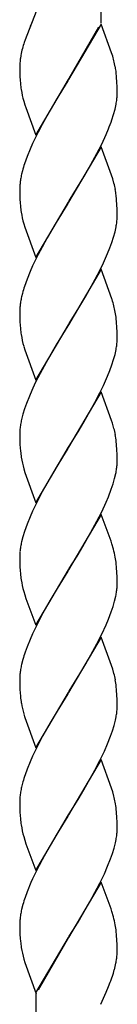
# Model space of a CAD drawing. Units: millimetres. Extents: x 0 to 8410, y 0 to 5940.
# Drawn here: x 4204 to 4222, y 3199 to 3382 of the extents above; entities that cross this region are included whole.
import ezdxf

# ---------------------------------------------------------------- set-up
doc = ezdxf.new("R2010")
doc.units = ezdxf.units.MM
doc.layers.add('YKK_A1', color=4, linetype='Continuous', lineweight=30)

msp = doc.modelspace()

# ---------------------------------------------------------------- linework, layer by layer
at = {"layer": 'YKK_A1', "linetype": 'Continuous', "ltscale": 0.5}
for p, q in [((4218.57, 3718.74), (4218.57, 3381.18)), ((4206.57, 3383.39), (4204.55, 3378.12)), ((4205.66, 3380.98), (4205.49, 3380.58)), ((4218.64, 3380.99), (4212.58, 3370.71)), ((4220.54, 3375.7), (4218.64, 3380.99)), ((4212.72, 3370.93), (4218.19, 3380.45)), ((4204.55, 3378.12), (4204.38, 3377.62)), ((4220.75, 3375.04), (4220.54, 3375.7)), ((4203.58, 3373.55), (4203.57, 3373.24)), ((4203.77, 3375.21), (4203.68, 3374.64)), ((4220.98, 3374.22), (4220.75, 3375.04)), ((4203.57, 3373.24), (4203.58, 3372.2)), ((4203.58, 3372.2), (4203.61, 3371.26)), ((4221.47, 3371.22), (4221.39, 3372)), ((4203.61, 3371.26), (4203.65, 3370.6)), ((4203.65, 3370.6), (4203.7, 3369.99)), ((4206.51, 3360.41), (4212.58, 3370.71)), ((4212.43, 3370.48), (4210.28, 3366.95)), ((4212.58, 3370.71), (4212.43, 3370.48)), ((4212.58, 3370.71), (4212.72, 3370.93)), ((4221.53, 3370.16), (4221.47, 3371.22)), ((4221.56, 3369.46), (4221.53, 3370.16)), ((4221.57, 3368.96), (4221.56, 3369.46)), ((4221.57, 3368.17), (4221.57, 3368.96)), ((4221.57, 3367.89), (4221.57, 3368.17)), ((4204.3, 3366.7), (4204.5, 3366.05)), ((4210.28, 3366.95), (4208.61, 3364.06)), ((4204.5, 3366.05), (4204.66, 3365.54)), ((4204.66, 3365.54), (4206.51, 3360.41)), ((4220.9, 3364.24), (4221.17, 3365.21)), ((4221.17, 3365.21), (4221.37, 3366.14)), ((4208.61, 3364.06), (4207.68, 3362.35)), ((4220.59, 3363.24), (4220.9, 3364.24)), ((4206.96, 3360.96), (4205.95, 3358.86)), ((4207.68, 3362.35), (4206.96, 3360.96)), ((4219.51, 3360.49), (4219.95, 3361.54)), ((4205.95, 3358.86), (4205.49, 3357.81)), ((4218.71, 3358.74), (4219.51, 3360.49)), ((4205.49, 3357.81), (4204.93, 3356.43)), ((4218.64, 3358.24), (4212.58, 3347.95)), ((4217.83, 3356.99), (4218.71, 3358.74)), ((4220.54, 3352.94), (4218.64, 3358.24)), ((4204.93, 3356.43), (4204.45, 3355.08)), ((4216.73, 3354.93), (4217.83, 3356.99)), ((4204.06, 3353.76), (4203.91, 3353.13)), ((4215.61, 3352.96), (4216.73, 3354.93)), ((4212.72, 3348.18), (4215.61, 3352.96)), ((4220.75, 3352.28), (4220.54, 3352.94)), ((4220.98, 3351.47), (4220.75, 3352.28)), ((4203.58, 3350.76), (4203.57, 3350.48)), ((4203.57, 3350.48), (4203.58, 3349.44)), ((4203.61, 3351.32), (4203.58, 3350.76)), ((4203.58, 3349.44), (4203.61, 3348.5)), ((4203.61, 3348.5), (4203.65, 3347.84)), ((4206.51, 3337.66), (4212.58, 3347.95)), ((4212.58, 3347.95), (4212.43, 3347.72)), ((4212.58, 3347.95), (4212.72, 3348.18)), ((4221.47, 3348.46), (4221.39, 3349.24)), ((4221.53, 3347.4), (4221.47, 3348.46)), ((4203.65, 3347.84), (4203.7, 3347.23)), ((4212.43, 3347.72), (4210.28, 3344.19)), ((4221.56, 3346.7), (4221.53, 3347.4)), ((4221.57, 3346.2), (4221.56, 3346.7)), ((4221.57, 3345.41), (4221.57, 3346.2)), ((4221.57, 3345.13), (4221.57, 3345.41)), ((4204.3, 3343.94), (4204.5, 3343.29)), ((4204.5, 3343.29), (4206.51, 3337.66)), ((4210.28, 3344.19), (4208.61, 3341.3)), ((4220.9, 3341.48), (4221.17, 3342.45)), ((4221.17, 3342.45), (4221.37, 3343.38)), ((4208.61, 3341.3), (4207.68, 3339.6)), ((4220.59, 3340.48), (4220.9, 3341.48)), ((4207.68, 3339.6), (4206.96, 3338.21)), ((4219.81, 3338.43), (4220.22, 3339.47)), ((4220.22, 3339.47), (4220.59, 3340.48)), ((4206.96, 3338.21), (4205.95, 3336.1)), ((4219.04, 3336.68), (4219.81, 3338.43)), ((4205.95, 3336.1), (4205.49, 3335.05)), ((4218.64, 3335.48), (4212.58, 3325.19)), ((4216.73, 3332.17), (4218.36, 3335.28)), ((4218.36, 3335.28), (4219.04, 3336.68)), ((4220.6, 3330.02), (4218.64, 3335.48)), ((4204.93, 3333.67), (4204.45, 3332.32)), ((4205.49, 3335.05), (4204.93, 3333.67)), ((4215.79, 3330.52), (4216.73, 3332.17)), ((4204.06, 3331.01), (4203.91, 3330.37)), ((4214.51, 3328.34), (4215.79, 3330.52)), ((4220.65, 3329.85), (4220.6, 3330.02)), ((4203.58, 3328), (4203.57, 3327.73)), ((4203.61, 3328.56), (4203.58, 3328)), ((4212.72, 3325.42), (4214.51, 3328.34)), ((4203.57, 3327.73), (4203.58, 3326.68)), ((4203.58, 3326.68), (4203.61, 3325.74)), ((4221.47, 3325.7), (4221.41, 3326.29)), ((4203.61, 3325.74), (4203.65, 3325.09)), ((4203.65, 3325.09), (4203.7, 3324.48)), ((4206.51, 3314.9), (4212.58, 3325.19)), ((4212.43, 3324.96), (4210.28, 3321.43)), ((4212.58, 3325.19), (4212.43, 3324.96)), ((4212.58, 3325.19), (4212.72, 3325.42)), ((4221.53, 3324.64), (4221.47, 3325.7)), ((4221.56, 3323.94), (4221.53, 3324.64)), ((4221.57, 3323.44), (4221.56, 3323.94)), ((4221.57, 3322.65), (4221.57, 3323.44)), ((4221.57, 3322.38), (4221.57, 3322.65)), ((4204.3, 3321.18), (4204.5, 3320.53)), ((4204.5, 3320.53), (4206.51, 3314.9)), ((4210.28, 3321.43), (4208.79, 3318.88)), ((4221.17, 3319.69), (4221.37, 3320.62)), ((4208.79, 3318.88), (4207.32, 3316.14)), ((4220.59, 3317.73), (4220.9, 3318.72)), ((4220.9, 3318.72), (4221.17, 3319.69)), ((4220.22, 3316.71), (4220.59, 3317.73)), ((4207.32, 3316.14), (4206.44, 3314.39)), ((4219.04, 3313.93), (4219.81, 3315.67)), ((4219.81, 3315.67), (4220.22, 3316.71)), ((4206.44, 3314.39), (4205.79, 3312.99)), ((4218.36, 3312.52), (4219.04, 3313.93)), ((4205.34, 3311.94), (4204.8, 3310.57)), ((4205.79, 3312.99), (4205.34, 3311.94)), ((4218.64, 3312.72), (4212.58, 3302.43)), ((4217.47, 3310.78), (4218.36, 3312.52)), ((4220.54, 3307.42), (4218.64, 3312.72)), ((4204.45, 3309.56), (4204.15, 3308.57)), ((4204.8, 3310.57), (4204.45, 3309.56)), ((4216.54, 3309.08), (4217.47, 3310.78)), ((4204.15, 3308.57), (4203.91, 3307.61)), ((4215.42, 3307.12), (4216.54, 3309.08)), ((4214.33, 3305.29), (4215.42, 3307.12)), ((4220.7, 3306.92), (4220.54, 3307.42)), ((4220.98, 3305.95), (4220.7, 3306.92)), ((4203.58, 3305.24), (4203.57, 3304.96)), ((4203.57, 3304.96), (4203.58, 3303.92)), ((4203.61, 3305.8), (4203.58, 3305.24)), ((4212.72, 3302.66), (4214.33, 3305.29)), ((4203.58, 3303.92), (4203.61, 3302.98)), ((4203.61, 3302.98), (4203.65, 3302.32)), ((4203.65, 3302.32), (4203.7, 3301.71)), ((4206.51, 3292.14), (4212.58, 3302.43)), ((4212.43, 3302.2), (4210.28, 3298.67)), ((4212.58, 3302.43), (4212.43, 3302.2)), ((4212.58, 3302.43), (4212.72, 3302.66)), ((4221.47, 3302.94), (4221.41, 3303.53)), ((4221.53, 3301.88), (4221.47, 3302.94)), ((4221.56, 3301.18), (4221.53, 3301.88)), ((4221.57, 3300.68), (4221.56, 3301.18)), ((4221.57, 3299.89), (4221.57, 3300.68)), ((4210.28, 3298.67), (4208.98, 3296.45)), ((4221.56, 3299.34), (4221.57, 3299.89)), ((4204.3, 3298.42), (4204.5, 3297.77)), ((4204.5, 3297.77), (4206.51, 3292.14)), ((4221.09, 3296.61), (4221.31, 3297.56)), ((4208.98, 3296.45), (4207.86, 3294.42)), ((4220.47, 3294.63), (4220.8, 3295.63)), ((4220.8, 3295.63), (4221.09, 3296.61)), ((4207.14, 3293.04), (4205.95, 3290.58)), ((4207.86, 3294.42), (4207.14, 3293.04)), ((4219.51, 3292.22), (4219.95, 3293.26)), ((4219.95, 3293.26), (4220.47, 3294.63)), ((4218.71, 3290.46), (4219.51, 3292.22)), ((4205.49, 3289.53), (4204.93, 3288.15)), ((4205.95, 3290.58), (4205.49, 3289.53)), ((4218.64, 3289.96), (4212.58, 3279.67)), ((4217.83, 3288.71), (4218.71, 3290.46)), ((4220.43, 3285), (4218.64, 3289.96)), ((4204.93, 3288.15), (4204.45, 3286.8)), ((4216.73, 3286.65), (4217.83, 3288.71)), ((4204.15, 3285.81), (4203.91, 3284.85)), ((4204.45, 3286.8), (4204.15, 3285.81)), ((4215.79, 3285), (4216.73, 3286.65)), ((4214.16, 3282.24), (4215.24, 3284.04)), ((4215.24, 3284.04), (4215.79, 3285)), ((4220.6, 3284.5), (4220.43, 3285)), ((4220.89, 3283.51), (4220.6, 3284.5)), ((4203.58, 3282.48), (4203.57, 3282.21)), ((4203.57, 3282.21), (4203.58, 3281.16)), ((4203.61, 3283.05), (4203.58, 3282.48)), ((4212.72, 3279.9), (4214.16, 3282.24)), ((4203.58, 3281.16), (4203.61, 3280.22)), ((4203.61, 3280.22), (4203.65, 3279.57)), ((4221.47, 3280.18), (4221.41, 3280.77)), ((4203.65, 3279.57), (4203.7, 3278.96)), ((4206.51, 3269.38), (4212.58, 3279.67)), ((4212.43, 3279.44), (4210.46, 3276.22)), ((4212.58, 3279.67), (4212.43, 3279.44)), ((4212.58, 3279.67), (4212.72, 3279.9)), ((4221.53, 3279.12), (4221.47, 3280.18)), ((4221.56, 3278.42), (4221.53, 3279.12)), ((4221.57, 3277.92), (4221.56, 3278.42)), ((4221.56, 3276.58), (4221.57, 3277.13)), ((4221.57, 3277.13), (4221.57, 3277.92)), ((4204.3, 3275.66), (4204.5, 3275.01)), ((4204.5, 3275.01), (4204.72, 3274.34)), ((4210.46, 3276.22), (4209.17, 3274.02)), ((4221.09, 3273.85), (4221.31, 3274.8)), ((4204.72, 3274.34), (4206.51, 3269.38)), ((4209.17, 3274.02), (4207.86, 3271.66)), ((4220.8, 3272.87), (4221.09, 3273.85)), ((4207.86, 3271.66), (4207.14, 3270.28)), ((4219.95, 3270.5), (4220.47, 3271.87)), ((4220.47, 3271.87), (4220.8, 3272.87)), ((4207.14, 3270.28), (4205.95, 3267.82)), ((4218.71, 3267.7), (4219.51, 3269.46)), ((4219.51, 3269.46), (4219.95, 3270.5)), ((4205.95, 3267.82), (4205.49, 3266.77)), ((4217.83, 3265.95), (4218.71, 3267.7)), ((4205.49, 3266.77), (4204.93, 3265.39)), ((4218.64, 3267.2), (4212.58, 3256.91)), ((4216.73, 3263.89), (4217.83, 3265.95)), ((4220.54, 3261.9), (4218.64, 3267.2)), ((4204.93, 3265.39), (4204.56, 3264.37)), ((4215.79, 3262.24), (4216.73, 3263.89)), ((4204.15, 3263.05), (4203.91, 3262.09)), ((4214.69, 3260.36), (4215.79, 3262.24)), ((4203.61, 3260.28), (4203.58, 3259.72)), ((4212.72, 3257.14), (4214.69, 3260.36)), ((4220.75, 3261.24), (4220.54, 3261.9)), ((4220.98, 3260.43), (4220.75, 3261.24)), ((4203.58, 3259.72), (4203.57, 3259.45)), ((4203.57, 3259.45), (4203.58, 3258.4)), ((4203.58, 3258.4), (4203.61, 3257.46)), ((4203.61, 3257.46), (4203.65, 3256.81)), ((4203.65, 3256.81), (4203.7, 3256.2)), ((4206.51, 3246.62), (4212.58, 3256.91)), ((4212.43, 3256.68), (4210.46, 3253.46)), ((4212.58, 3256.91), (4212.43, 3256.68)), ((4212.58, 3256.91), (4212.72, 3257.14)), ((4221.47, 3257.42), (4221.41, 3258.01)), ((4221.53, 3256.36), (4221.47, 3257.42)), ((4221.56, 3255.66), (4221.53, 3256.36)), ((4221.57, 3255.16), (4221.56, 3255.66)), ((4221.57, 3254.37), (4221.57, 3255.16)), ((4204.3, 3252.9), (4204.5, 3252.25)), ((4210.46, 3253.46), (4209.17, 3251.26)), ((4221.57, 3254.1), (4221.57, 3254.37)), ((4204.5, 3252.25), (4206.51, 3246.62)), ((4209.17, 3251.26), (4207.86, 3248.9)), ((4221, 3250.77), (4221.24, 3251.73)), ((4221.24, 3251.73), (4221.37, 3252.35)), ((4220.35, 3248.77), (4220.7, 3249.78)), ((4220.7, 3249.78), (4221, 3250.77)), ((4207.14, 3247.52), (4205.95, 3245.06)), ((4207.86, 3248.9), (4207.14, 3247.52)), ((4219.2, 3246), (4219.81, 3247.39)), ((4219.81, 3247.39), (4220.35, 3248.77)), ((4218.36, 3244.24), (4219.2, 3246)), ((4205.49, 3244.01), (4204.93, 3242.63)), ((4205.95, 3245.06), (4205.49, 3244.01)), ((4218.64, 3244.44), (4212.58, 3234.15)), ((4217.47, 3242.5), (4218.36, 3244.24)), ((4220.54, 3239.14), (4218.64, 3244.44)), ((4204.93, 3242.63), (4204.56, 3241.61)), ((4216.54, 3240.8), (4217.47, 3242.5)), ((4204.15, 3240.29), (4203.91, 3239.33)), ((4215.42, 3238.84), (4216.54, 3240.8)), ((4214.33, 3237.01), (4215.42, 3238.84)), ((4220.75, 3238.48), (4220.54, 3239.14)), ((4220.98, 3237.67), (4220.75, 3238.48)), ((4203.58, 3236.96), (4203.57, 3236.69)), ((4203.57, 3236.69), (4203.58, 3235.64)), ((4203.61, 3237.53), (4203.58, 3236.96)), ((4212.72, 3234.38), (4214.33, 3237.01)), ((4203.58, 3235.64), (4203.61, 3234.7)), ((4203.61, 3234.7), (4203.65, 3234.05)), ((4221.47, 3234.67), (4221.41, 3235.25)), ((4221.53, 3233.6), (4221.47, 3234.67)), ((4203.65, 3234.05), (4203.7, 3233.44)), ((4206.51, 3223.86), (4212.58, 3234.15)), ((4212.43, 3233.92), (4210.28, 3230.4)), ((4212.58, 3234.15), (4212.43, 3233.92)), ((4212.58, 3234.15), (4212.72, 3234.38)), ((4221.56, 3232.9), (4221.53, 3233.6)), ((4221.57, 3232.41), (4221.56, 3232.9)), ((4221.57, 3231.61), (4221.57, 3232.41)), ((4221.57, 3231.34), (4221.57, 3231.61)), ((4204.3, 3230.14), (4204.5, 3229.49)), ((4204.5, 3229.49), (4204.72, 3228.81)), ((4210.28, 3230.4), (4208.42, 3227.17)), ((4221.24, 3228.97), (4221.37, 3229.59)), ((4204.72, 3228.81), (4206.51, 3223.86)), ((4220.7, 3227.02), (4221, 3228.01)), ((4221, 3228.01), (4221.24, 3228.97)), ((4207.68, 3225.8), (4207.14, 3224.76)), ((4208.42, 3227.17), (4207.68, 3225.8)), ((4219.81, 3224.64), (4220.35, 3226.01)), ((4220.35, 3226.01), (4220.7, 3227.02)), ((4207.14, 3224.76), (4205.95, 3222.3)), ((4219.2, 3223.24), (4219.81, 3224.64)), ((4205.95, 3222.3), (4205.64, 3221.6)), ((4218.36, 3221.49), (4219.2, 3223.24)), ((4205.64, 3221.6), (4204.93, 3219.87)), ((4218.64, 3221.68), (4212.58, 3211.39)), ((4217.47, 3219.74), (4218.36, 3221.49)), ((4220.43, 3216.73), (4218.64, 3221.68)), ((4204.93, 3219.87), (4204.56, 3218.85)), ((4216.54, 3218.04), (4217.47, 3219.74)), ((4204.15, 3217.53), (4203.91, 3216.57)), ((4215.42, 3216.08), (4216.54, 3218.04)), ((4220.6, 3216.22), (4220.43, 3216.73)), ((4203.61, 3214.76), (4203.58, 3214.2)), ((4214.33, 3214.25), (4215.42, 3216.08)), ((4220.89, 3215.23), (4220.6, 3216.22)), ((4203.58, 3214.2), (4203.57, 3213.93)), ((4203.57, 3213.93), (4203.58, 3212.88)), ((4203.58, 3212.88), (4203.61, 3211.94)), ((4212.72, 3211.62), (4214.33, 3214.25)), ((4203.61, 3211.94), (4203.65, 3211.29)), ((4203.65, 3211.29), (4203.7, 3210.68)), ((4206.51, 3201.1), (4212.58, 3211.39)), ((4212.51, 3211.28), (4206.96, 3201.65)), ((4212.58, 3211.39), (4212.51, 3211.28)), ((4212.58, 3211.39), (4212.72, 3211.62)), ((4221.47, 3211.91), (4221.41, 3212.49)), ((4221.53, 3210.84), (4221.47, 3211.91)), ((4221.56, 3210.14), (4221.53, 3210.84)), ((4221.57, 3209.64), (4221.56, 3210.14)), ((4221.57, 3208.85), (4221.57, 3209.64)), ((4204.3, 3207.39), (4204.5, 3206.73)), ((4221.56, 3208.43), (4221.57, 3208.85)), ((4204.5, 3206.73), (4206.57, 3200.91)), ((4220.86, 3204.79), (4221.04, 3205.41)), ((4220.39, 3203.38), (4220.86, 3204.79)), ((4219.55, 3201.26), (4219.99, 3202.33)), ((4219.99, 3202.33), (4220.3, 3203.12)), ((4220.3, 3203.12), (4220.39, 3203.38)), ((4206.57, 3037.59), (4206.57, 3200.91)), ((4218.57, 3199.04), (4219.55, 3201.26))]:
    msp.add_line(p, q, dxfattribs=at)
for centre, radius, start, end in [((4231.97, 3368.98), 28.91, 162.6058, 164.8976), ((4236.41, 3368.58), 33.31, 166.2367, 168.5284), ((4217.18, 3372.88), 13.62, 172.5998, 177.1828), ((4192.1, 3367.33), 29.68, 11.1343, 13.426), ((4194.69, 3368.53), 26.93, 7.398, 9.6898), ((4231.76, 3372.78), 28.2, 185.6767, 187.9685), ((4231.18, 3373.63), 27.76, 189.8663, 194.4494), ((4199.07, 3369.99), 22.63, 350.2138, 352.5056), ((4200.17, 3369.07), 21.44, 354.5733, 356.8651), ((4177.65, 3378.33), 45.51, 338.3533, 340.6451), ((4237.02, 3344.71), 34.18, 162.3416, 164.6333), ((4225.77, 3348.95), 22.28, 171.6015, 173.8933), ((4226.9, 3348.14), 23.53, 167.7651, 170.0568), ((4192.08, 3344.57), 29.71, 11.124, 13.4158), ((4194.61, 3345.77), 27, 7.3744, 9.6661), ((4231.79, 3350.02), 28.23, 185.6707, 187.9624), ((4231.19, 3350.87), 27.77, 189.8609, 194.4439), ((4199, 3347.23), 22.7, 350.2375, 352.5293), ((4200.19, 3346.31), 21.41, 354.5683, 356.8601), ((4237.02, 3321.95), 34.18, 162.3416, 164.6333), ((4226.9, 3325.38), 23.53, 167.7651, 170.0568), ((4192.28, 3321.12), 29.68, 14.8161, 17.1078), ((4225.77, 3326.19), 22.28, 171.6015, 173.8933), ((4192.09, 3321.82), 29.69, 11.1291, 13.4209), ((4189.92, 3322.38), 31.73, 7.0768, 9.3686), ((4231.79, 3327.26), 28.23, 185.6707, 187.9624), ((4231.19, 3328.11), 27.77, 189.8609, 194.4439), ((4200.19, 3323.55), 21.41, 354.5683, 356.8601), ((4199, 3324.47), 22.7, 350.2375, 352.5293), ((4225.75, 3303.43), 22.27, 171.5974, 173.8892), ((4226.91, 3302.62), 23.54, 167.7709, 170.0627), ((4192.08, 3299.05), 29.71, 11.124, 13.4158), ((4189.91, 3299.62), 31.74, 7.0736, 9.3653), ((4231.78, 3304.5), 28.21, 185.6737, 187.9655), ((4231.19, 3305.35), 27.76, 189.8636, 194.4467), ((4199.8, 3301.13), 21.83, 353.0031, 355.2949), ((4198.63, 3301.97), 23.11, 348.979, 351.2708), ((4225.74, 3280.68), 22.26, 171.5934, 173.8851), ((4226.9, 3279.87), 23.53, 167.7651, 170.0568), ((4183.92, 3274.32), 38.09, 11.6726, 13.9643), ((4189.91, 3276.86), 31.74, 7.0736, 9.3653), ((4231.8, 3281.75), 28.24, 185.6677, 187.9594), ((4231.2, 3282.59), 27.78, 189.8582, 194.4412), ((4199.78, 3278.37), 21.85, 353.0098, 355.3016), ((4198.63, 3279.21), 23.11, 348.979, 351.2708), ((4237.42, 3253.4), 34.64, 161.5309, 163.8227), ((4226.91, 3257.11), 23.54, 167.7709, 170.0627), ((4225.75, 3257.91), 22.27, 171.5974, 173.8892), ((4192.08, 3253.54), 29.71, 11.124, 13.4158), ((4189.91, 3254.1), 31.74, 7.0736, 9.3653), ((4236.21, 3259.57), 32.69, 185.9275, 188.2193), ((4229.01, 3259.41), 25.55, 190.1597, 194.7428), ((4199, 3256.19), 22.7, 350.2375, 352.5293), ((4200.19, 3255.27), 21.41, 354.5683, 356.8601), ((4237.42, 3230.64), 34.64, 161.5309, 163.8227), ((4225.75, 3235.16), 22.27, 171.5974, 173.8892), ((4226.91, 3234.35), 23.54, 167.7709, 170.0627), ((4192.09, 3230.78), 29.69, 11.1291, 13.4209), ((4189.92, 3231.34), 31.73, 7.0768, 9.3686), ((4231.79, 3236.23), 28.23, 185.6707, 187.9624), ((4231.2, 3237.07), 27.78, 189.8582, 194.4412), ((4200.19, 3232.51), 21.41, 354.5683, 356.8601), ((4199, 3233.44), 22.7, 350.2375, 352.5293), ((4237.42, 3207.88), 34.64, 161.5309, 163.8227), ((4226.9, 3211.59), 23.53, 167.7651, 170.0568), ((4225.77, 3212.39), 22.28, 171.6015, 173.8933), ((4183.91, 3206.04), 38.1, 11.6684, 13.9601), ((4189.91, 3208.58), 31.74, 7.0736, 9.3653), ((4231.78, 3213.47), 28.21, 185.6737, 187.9655), ((4231.19, 3214.31), 27.76, 189.8636, 194.4467), ((4201.1, 3210.49), 20.6, 349.1745, 351.4663), ((4209.1, 3209.12), 12.49, 352.2491, 356.8322), ((4190.92, 3213.19), 31.12, 345.5213, 347.8131)]:
    msp.add_arc(centre, radius, start, end, dxfattribs=at)

doc.saveas('drawing.dxf')
